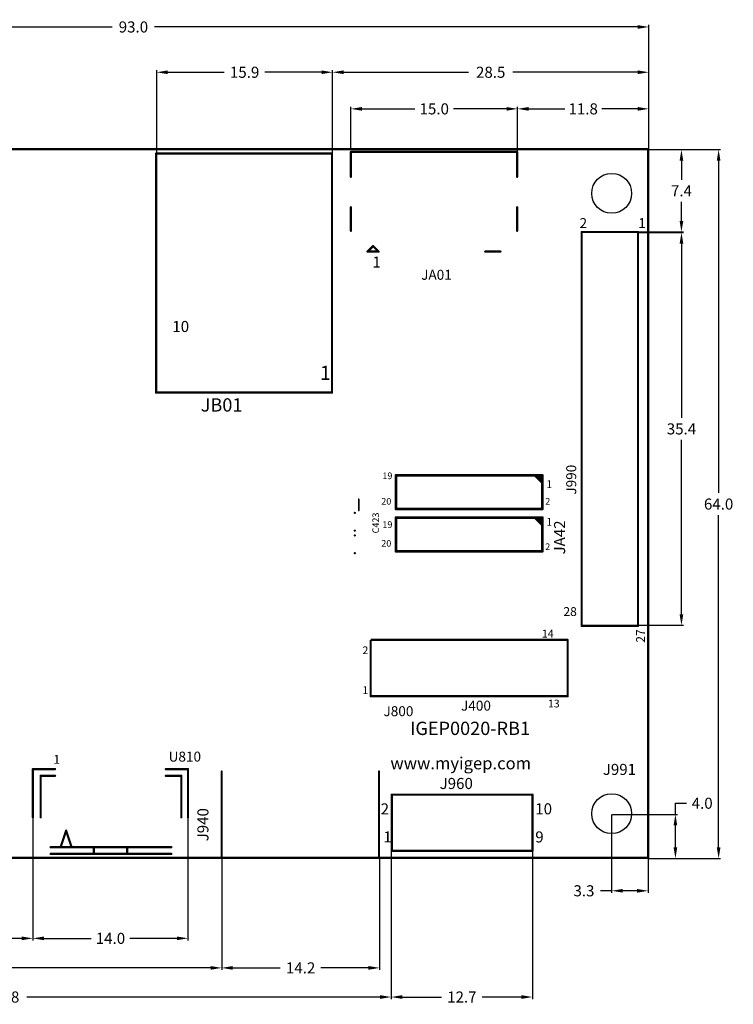
# Model space of a CAD drawing. Extents: x 41 to 150, y -27 to 62.
# Drawn here: x 86 to 150, y -27 to 62 of the extents above; entities that cross this region are included whole.
import ezdxf

# ---------------------------------------------------------------- set-up
doc = ezdxf.new("R2010")
doc.units = 0
doc.layers.get('0').update_dxf_attribs({"linetype": 'CONTINUOUS'})
doc.layers.get('DEFPOINTS').update_dxf_attribs({"linetype": 'CONTINUOUS'})
doc.layers.add('MECHANICAL1', color=6, linetype='CONTINUOUS')
doc.layers.add('TOPOVERLAY', color=2, linetype='CONTINUOUS')
doc.dimstyles.get("Standard").update_dxf_attribs({"dimtxt": 0.18, "dimasz": 0.18, "dimexe": 0.18, "dimexo": 0.0625, "dimgap": 0.09, "dimtad": 0, "dimtih": 1, "dimtoh": 1, "dimdec": 4, "dimzin": 0, "dimtxsty": 'STANDARD', "dimcen": 0.09, "dimazin": 3, "dimtfac": 1, "dimtdec": 4, "dimtofl": 0, "dimtmove": 0, "dimatfit": 3, "dimtolj": 1, "dimtzin": 0})

# ---------------------------------------------------------------- blocks, each defined once
blk = doc.blocks.new('*D27')
at = {"color": 0, "linetype": 'BYBLOCK'}
for p, q in [((86.936722, -10.00438), (86.936722, -20.99428)), ((49.507166, -13.798174), (49.507166, -20.99428)), ((50.507166, -20.81428), (66.221944, -20.81428)), ((85.936722, -20.81428), (70.221944, -20.81428))]:
    blk.add_line(p, q, dxfattribs=at)
for points in [[(50.507166, -20.647613), (50.507166, -20.980947), (49.507166, -20.81428)], [(85.936722, -20.647613), (85.936722, -20.980947), (86.936722, -20.81428)]]:
    blk.add_solid(points, dxfattribs=at)
at = {"layer": 'DEFPOINTS', "color": 0, "linetype": 'BYBLOCK'}
for p in [(86.936722, -9.94188), (49.507166, -13.735674), (86.936722, -20.81428)]:
    blk.add_point(p, dxfattribs=at)
at = {"color": 0, "linetype": 'BYBLOCK', "insert": (68.221944, -20.81428), "char_height": 1, "attachment_point": 5}
blk.add_mtext('\\A1;37.4', dxfattribs=at)
blk = doc.blocks.new('*D28')
at = {"color": 0, "linetype": 'BYBLOCK'}
for p, q in [((86.936722, -10.06688), (86.936722, -20.99428)), ((100.929079, -9.904435), (100.929079, -20.99428)), ((87.936722, -20.81428), (92.1829, -20.81428)), ((99.929079, -20.81428), (95.6829, -20.81428))]:
    blk.add_line(p, q, dxfattribs=at)
for points in [[(87.936722, -20.647613), (87.936722, -20.980947), (86.936722, -20.81428)], [(99.929079, -20.647613), (99.929079, -20.980947), (100.929079, -20.81428)]]:
    blk.add_solid(points, dxfattribs=at)
at = {"layer": 'DEFPOINTS', "color": 0, "linetype": 'BYBLOCK'}
for p in [(86.936722, -10.00438), (100.929079, -9.841935), (100.929079, -20.81428)]:
    blk.add_point(p, dxfattribs=at)
at = {"color": 0, "linetype": 'BYBLOCK', "insert": (93.9329, -20.81428), "char_height": 1, "attachment_point": 5}
blk.add_mtext('\\A1;14.0', dxfattribs=at)
blk = doc.blocks.new('*D29')
at = {"color": 0, "linetype": 'BYBLOCK'}
for p, q in [((49.507166, -13.860674), (49.507166, -23.660136)), ((103.972144, -13.57163), (103.972144, -23.660136)), ((50.507166, -23.480136), (74.739655, -23.480136)), ((102.972144, -23.480136), (78.739655, -23.480136))]:
    blk.add_line(p, q, dxfattribs=at)
for points in [[(50.507166, -23.31347), (50.507166, -23.646803), (49.507166, -23.480136)], [(102.972144, -23.31347), (102.972144, -23.646803), (103.972144, -23.480136)]]:
    blk.add_solid(points, dxfattribs=at)
at = {"layer": 'DEFPOINTS', "color": 0, "linetype": 'BYBLOCK'}
for p in [(49.507166, -13.798174), (103.972144, -13.50913), (103.972144, -23.480136)]:
    blk.add_point(p, dxfattribs=at)
at = {"color": 0, "linetype": 'BYBLOCK', "insert": (76.739655, -23.480136), "char_height": 1, "attachment_point": 5}
blk.add_mtext('\\A1;54.5', dxfattribs=at)
blk = doc.blocks.new('*D30')
at = {"color": 0, "linetype": 'BYBLOCK'}
for p, q in [((103.974275, -13.571664), (103.974275, -23.660136)), ((118.215436, -13.622402), (118.215436, -23.660136)), ((104.974275, -23.480136), (109.261522, -23.480136)), ((117.215436, -23.480136), (112.928189, -23.480136))]:
    blk.add_line(p, q, dxfattribs=at)
for points in [[(104.974275, -23.31347), (104.974275, -23.646803), (103.974275, -23.480136)], [(117.215436, -23.31347), (117.215436, -23.646803), (118.215436, -23.480136)]]:
    blk.add_solid(points, dxfattribs=at)
at = {"layer": 'DEFPOINTS', "color": 0, "linetype": 'BYBLOCK'}
for p in [(103.974275, -13.509164), (118.215436, -13.559902), (118.215436, -23.480136)]:
    blk.add_point(p, dxfattribs=at)
at = {"color": 0, "linetype": 'BYBLOCK', "insert": (111.094855, -23.480136), "char_height": 1, "attachment_point": 5}
blk.add_mtext('\\A1;14.2', dxfattribs=at)
blk = doc.blocks.new('*D31')
at = {"color": 0, "linetype": 'BYBLOCK'}
for p, q in [((119.26826, -12.987749), (119.26826, -26.289648)), ((49.507166, -13.923174), (49.507166, -26.289648)), ((50.507166, -26.109648), (82.387713, -26.109648)), ((118.26826, -26.109648), (86.387713, -26.109648))]:
    blk.add_line(p, q, dxfattribs=at)
for points in [[(50.507166, -25.942981), (50.507166, -26.276315), (49.507166, -26.109648)], [(118.26826, -25.942981), (118.26826, -26.276315), (119.26826, -26.109648)]]:
    blk.add_solid(points, dxfattribs=at)
at = {"layer": 'DEFPOINTS', "color": 0, "linetype": 'BYBLOCK'}
for p in [(119.26826, -12.925249), (49.507166, -13.860674), (49.507166, -26.109648)]:
    blk.add_point(p, dxfattribs=at)
at = {"color": 0, "linetype": 'BYBLOCK', "insert": (84.387713, -26.109648), "char_height": 1, "attachment_point": 5}
blk.add_mtext('\\A1;69.8', dxfattribs=at)
blk = doc.blocks.new('*D32')
at = {"color": 0, "linetype": 'BYBLOCK'}
for p, q in [((119.26826, -13.050249), (119.26826, -26.289648)), ((132.012099, -12.936976), (132.012099, -26.289648)), ((120.26826, -26.109648), (123.806846, -26.109648)), ((131.012099, -26.109648), (127.473513, -26.109648))]:
    blk.add_line(p, q, dxfattribs=at)
for points in [[(120.26826, -25.942981), (120.26826, -26.276315), (119.26826, -26.109648)], [(131.012099, -25.942981), (131.012099, -26.276315), (132.012099, -26.109648)]]:
    blk.add_solid(points, dxfattribs=at)
at = {"layer": 'DEFPOINTS', "color": 0, "linetype": 'BYBLOCK'}
for p in [(119.26826, -12.987749), (132.012099, -12.874476), (132.012099, -26.109648)]:
    blk.add_point(p, dxfattribs=at)
at = {"color": 0, "linetype": 'BYBLOCK', "insert": (125.640179, -26.109648), "char_height": 1, "attachment_point": 5}
blk.add_mtext('\\A1;12.7', dxfattribs=at)
blk = doc.blocks.new('*D34')
at = {"color": 0, "linetype": 'BYBLOCK'}
for p, q in [((130.673595, 50.214687), (130.673595, 54.212817)), ((142.507166, 50.655158), (142.507166, 54.212817)), ((131.673595, 54.032817), (134.923714, 54.032817)), ((141.507166, 54.032817), (138.257047, 54.032817))]:
    blk.add_line(p, q, dxfattribs=at)
for points in [[(131.673595, 54.199484), (131.673595, 53.86615), (130.673595, 54.032817)], [(141.507166, 54.199484), (141.507166, 53.86615), (142.507166, 54.032817)]]:
    blk.add_solid(points, dxfattribs=at)
at = {"layer": 'DEFPOINTS', "color": 0, "linetype": 'BYBLOCK'}
for p in [(130.673595, 54.032817), (130.673595, 50.152187), (142.507166, 50.592658)]:
    blk.add_point(p, dxfattribs=at)
at = {"color": 0, "linetype": 'BYBLOCK', "insert": (136.59038, 54.032817), "char_height": 1, "attachment_point": 5}
blk.add_mtext('\\A1;11.8', dxfattribs=at)
blk = doc.blocks.new('*D35')
at = {"color": 0, "linetype": 'BYBLOCK'}
for p, q in [((115.631046, 50.467658), (115.631046, 54.212817)), ((130.673595, 50.467658), (130.673595, 54.212817)), ((116.631046, 54.032817), (121.402321, 54.032817)), ((129.673595, 54.032817), (124.902321, 54.032817))]:
    blk.add_line(p, q, dxfattribs=at)
for points in [[(116.631046, 54.199484), (116.631046, 53.86615), (115.631046, 54.032817)], [(129.673595, 54.199484), (129.673595, 53.86615), (130.673595, 54.032817)]]:
    blk.add_solid(points, dxfattribs=at)
at = {"layer": 'DEFPOINTS', "color": 0, "linetype": 'BYBLOCK'}
for p in [(115.631046, 54.032817), (115.631046, 50.405158), (130.673595, 50.405158)]:
    blk.add_point(p, dxfattribs=at)
at = {"color": 0, "linetype": 'BYBLOCK', "insert": (123.152321, 54.032817), "char_height": 1, "attachment_point": 5}
blk.add_mtext('\\A1;15.0', dxfattribs=at)
blk = doc.blocks.new('*D36')
at = {"color": 0, "linetype": 'BYBLOCK'}
for p, q in [((113.977749, 50.072875), (113.977749, 57.515717)), ((114.977749, 57.335717), (126.242457, 57.335717)), ((141.507166, 57.335717), (130.242457, 57.335717)), ((142.507166, 50.717658), (142.507166, 57.515717))]:
    blk.add_line(p, q, dxfattribs=at)
for points in [[(114.977749, 57.502383), (114.977749, 57.16905), (113.977749, 57.335717)], [(141.507166, 57.502383), (141.507166, 57.16905), (142.507166, 57.335717)]]:
    blk.add_solid(points, dxfattribs=at)
at = {"layer": 'DEFPOINTS', "color": 0, "linetype": 'BYBLOCK'}
for p in [(113.977749, 57.335717), (142.507166, 50.655158), (113.977749, 50.010375)]:
    blk.add_point(p, dxfattribs=at)
at = {"color": 0, "linetype": 'BYBLOCK', "insert": (128.242457, 57.335717), "char_height": 1, "attachment_point": 5}
blk.add_mtext('\\A1;28.5', dxfattribs=at)
blk = doc.blocks.new('*D37')
at = {"color": 0, "linetype": 'BYBLOCK'}
for p, q in [((98.106419, 50.073075), (98.106419, 57.515717)), ((99.106419, 57.335717), (104.208751, 57.335717)), ((112.977749, 57.335717), (107.875418, 57.335717)), ((113.977749, 50.135375), (113.977749, 57.515717))]:
    blk.add_line(p, q, dxfattribs=at)
for points in [[(99.106419, 57.502383), (99.106419, 57.16905), (98.106419, 57.335717)], [(112.977749, 57.502383), (112.977749, 57.16905), (113.977749, 57.335717)]]:
    blk.add_solid(points, dxfattribs=at)
at = {"layer": 'DEFPOINTS', "color": 0, "linetype": 'BYBLOCK'}
for p in [(98.106419, 57.335717), (98.106419, 50.010575), (113.977749, 50.072875)]:
    blk.add_point(p, dxfattribs=at)
at = {"color": 0, "linetype": 'BYBLOCK', "insert": (106.042084, 57.335717), "char_height": 1, "attachment_point": 5}
blk.add_mtext('\\A1;15.9', dxfattribs=at)
blk = doc.blocks.new('*D38')
at = {"color": 0, "linetype": 'BYBLOCK'}
for p, q in [((142.506802, 50.355846), (145.636196, 50.355846)), ((145.456196, 49.355846), (145.456196, 47.640045)), ((145.456196, 43.924245), (145.456196, 45.640045)), ((141.594399, 42.924245), (145.636196, 42.924245))]:
    blk.add_line(p, q, dxfattribs=at)
for points in [[(145.28953, 49.355846), (145.622863, 49.355846), (145.456196, 50.355846)], [(145.28953, 43.924245), (145.622863, 43.924245), (145.456196, 42.924245)]]:
    blk.add_solid(points, dxfattribs=at)
at = {"layer": 'DEFPOINTS', "color": 0, "linetype": 'BYBLOCK'}
for p in [(142.444302, 50.355846), (141.531899, 42.924245), (145.456196, 42.924245)]:
    blk.add_point(p, dxfattribs=at)
at = {"color": 0, "linetype": 'BYBLOCK', "insert": (145.456196, 46.640045), "char_height": 1, "attachment_point": 5}
blk.add_mtext('\\A1;7.4', dxfattribs=at)
blk = doc.blocks.new('*D40')
at = {"color": 0, "linetype": 'BYBLOCK'}
for p, q in [((141.594399, 42.873473), (145.636196, 42.873473)), ((145.456196, 41.873473), (145.456196, 26.153951)), ((145.456196, 8.43443), (145.456196, 24.153951)), ((141.594399, 7.43443), (145.636196, 7.43443))]:
    blk.add_line(p, q, dxfattribs=at)
for points in [[(145.28953, 41.873473), (145.622863, 41.873473), (145.456196, 42.873473)], [(145.28953, 8.43443), (145.622863, 8.43443), (145.456196, 7.43443)]]:
    blk.add_solid(points, dxfattribs=at)
at = {"layer": 'DEFPOINTS', "color": 0, "linetype": 'BYBLOCK'}
for p in [(141.531899, 42.873473), (141.531899, 7.43443), (145.456196, 7.43443)]:
    blk.add_point(p, dxfattribs=at)
at = {"color": 0, "linetype": 'BYBLOCK', "insert": (145.456196, 25.153951), "char_height": 1, "attachment_point": 5}
blk.add_mtext('\\A1;35.4', dxfattribs=at)
blk = doc.blocks.new('*D41')
at = {"color": 0, "linetype": 'BYBLOCK'}
for p, q in [((142.506802, 50.355846), (148.988786, 50.355846)), ((148.808786, 49.355846), (148.808786, 19.372586)), ((148.808786, -12.610674), (148.808786, 17.372586)), ((142.518893, -13.610674), (148.988786, -13.610674))]:
    blk.add_line(p, q, dxfattribs=at)
for points in [[(148.642119, 49.355846), (148.975452, 49.355846), (148.808786, 50.355846)], [(148.642119, -12.610674), (148.975452, -12.610674), (148.808786, -13.610674)]]:
    blk.add_solid(points, dxfattribs=at)
at = {"layer": 'DEFPOINTS', "color": 0, "linetype": 'BYBLOCK'}
for p in [(142.444302, 50.355846), (148.808786, 50.355846), (142.456393, -13.610674)]:
    blk.add_point(p, dxfattribs=at)
at = {"color": 0, "linetype": 'BYBLOCK', "insert": (148.808786, 18.372586), "char_height": 1, "attachment_point": 5}
blk.add_mtext('\\A1;64.0', dxfattribs=at)
blk = doc.blocks.new('*D42')
at = {"color": 0, "linetype": 'BYBLOCK'}
for p, q in [((139.158206, -9.624586), (139.158206, -16.703669)), ((142.456393, -13.57163), (142.456393, -16.703669)), ((139.158206, -16.523669), (138.158206, -16.523669)), ((141.456393, -16.523669), (140.158206, -16.523669))]:
    blk.add_line(p, q, dxfattribs=at)
for points in [[(140.158206, -16.357002), (140.158206, -16.690335), (139.158206, -16.523669)], [(141.456393, -16.357002), (141.456393, -16.690335), (142.456393, -16.523669)]]:
    blk.add_solid(points, dxfattribs=at)
at = {"layer": 'DEFPOINTS', "color": 0, "linetype": 'BYBLOCK'}
for p in [(139.158206, -9.562086), (142.456393, -13.50913), (139.158206, -16.523669)]:
    blk.add_point(p, dxfattribs=at)
at = {"color": 0, "linetype": 'BYBLOCK', "insert": (136.658206, -16.523669), "char_height": 1, "attachment_point": 5}
blk.add_mtext('\\A1;3.3', dxfattribs=at)
blk = doc.blocks.new('*D43')
at = {"color": 0, "linetype": 'BYBLOCK'}
for p, q in [((144.909252, -9.624586), (144.909252, -8.624586)), ((144.909252, -8.624586), (145.909252, -8.624586)), ((139.220706, -9.624586), (145.089252, -9.624586)), ((144.909252, -12.610674), (144.909252, -10.624586)), ((142.581393, -13.610674), (145.089252, -13.610674))]:
    blk.add_line(p, q, dxfattribs=at)
for points in [[(144.742585, -10.624586), (145.075919, -10.624586), (144.909252, -9.624586)], [(144.742585, -12.610674), (145.075919, -12.610674), (144.909252, -13.610674)]]:
    blk.add_solid(points, dxfattribs=at)
at = {"layer": 'DEFPOINTS', "color": 0, "linetype": 'BYBLOCK'}
for p in [(139.158206, -9.624586), (144.909252, -9.624586), (142.518893, -13.610674)]:
    blk.add_point(p, dxfattribs=at)
at = {"color": 0, "linetype": 'BYBLOCK', "insert": (147.325919, -8.624586), "char_height": 1, "attachment_point": 5}
blk.add_mtext('\\A1;4.0', dxfattribs=at)
blk = doc.blocks.new('*D45')
at = {"color": 0, "linetype": 'BYBLOCK'}
for p, q in [((49.507166, 50.416885), (49.507166, 61.60267)), ((50.507166, 61.42267), (94.090317, 61.42267)), ((141.506802, 61.42267), (97.923651, 61.42267)), ((142.506802, 50.418346), (142.506802, 61.60267))]:
    blk.add_line(p, q, dxfattribs=at)
for points in [[(50.507166, 61.589337), (50.507166, 61.256004), (49.507166, 61.42267)], [(141.506802, 61.589337), (141.506802, 61.256004), (142.506802, 61.42267)]]:
    blk.add_solid(points, dxfattribs=at)
at = {"layer": 'DEFPOINTS', "color": 0, "linetype": 'BYBLOCK'}
for p in [(142.506802, 61.42267), (49.507166, 50.354385), (142.506802, 50.355846)]:
    blk.add_point(p, dxfattribs=at)
at = {"color": 0, "linetype": 'BYBLOCK', "insert": (96.006984, 61.42267), "char_height": 1, "attachment_point": 5}
blk.add_mtext('\\A1;93.0', dxfattribs=at)

msp = doc.modelspace()

# ---------------------------------------------------------------- linework, layer by layer
at = {"layer": 'MECHANICAL1', "const_width": 0.203089}
for points in [[(49.507166, 50.405158), (142.456393, 50.405158)], [(142.456393, -13.559902), (142.456393, 50.405158)], [(49.507166, -13.559902), (142.456393, -13.559902)]]:
    msp.add_lwpolyline(points, dxfattribs=at)
at = {"layer": 'MECHANICAL1', "const_width": 0.101545}
for points in [[(142.405621, 50.405158, 1), (142.507166, 50.405158, 1)], [(142.405621, 50.405158, 1), (142.507166, 50.405158, 1)], [(142.405621, -13.559902, 1), (142.507166, -13.559902, 1)], [(142.405621, -13.559902, 1), (142.507166, -13.559902, 1)]]:
    msp.add_lwpolyline(points, format="xyb", close=True, dxfattribs=at)
at = {"layer": 'TOPOVERLAY'}
for points, const_width in [([(98.055647, 50.010375), (113.926977, 50.010375)], 0.203089), ([(98.055647, 28.432162), (98.055647, 50.010375)], 0.203089), ([(113.926977, 28.432162), (113.926977, 50.010375)], 0.203089), ([(115.631046, 50.150298), (130.622858, 50.150298)], 0.203089), ([(115.631046, 47.901526), (115.631046, 50.150298)], 0.203089), ([(130.622858, 47.901526), (130.622858, 50.150298)], 0.203089), ([(115.631046, 43.029189), (115.631046, 45.153028)], 0.203089), ([(130.622858, 43.029189), (130.622858, 45.153028)], 0.203089), ([(136.454672, 42.924245), (141.531899, 42.924245)], 0.203089), ([(136.454672, 7.383658), (136.454672, 42.924245)], 0.203089), ([(141.531899, 7.383658), (141.531899, 42.924245)], 0.203089), ([(117.130227, 41.155212), (118.129682, 41.155212)], 0.203089), ([(117.130227, 41.155212), (117.13023, 41.155212)], 0.203089), ([(117.13023, 41.155212), (117.629956, 41.654938)], 0.203089), ([(117.629956, 41.654938), (118.129682, 41.155212)], 0.203089), ([(127.749427, 41.155212), (129.123677, 41.155212)], 0.203089), ([(98.055647, 28.432162), (113.926977, 28.432162)], 0.203089), ([(119.703822, 20.961241), (132.896615, 20.961241)], 0.253861), ([(119.703822, 17.922902), (119.703822, 20.961241)], 0.253861), ([(132.261962, 20.961241), (132.896615, 20.326588)], 0.253861), ([(132.511825, 20.961241), (132.896615, 20.576451)], 0.253861), ([(132.896615, 17.922902), (132.896615, 20.961241)], 0.253861), ([(116.333663, 17.789975), (116.333663, 18.809416)], 0.149928), ([(119.703822, 17.922902), (132.896615, 17.922902)], 0.253861), ([(119.703822, 17.153321), (132.896615, 17.153321)], 0.253861), ([(119.703822, 14.114982), (119.703822, 17.153321)], 0.253861), ([(132.261962, 17.153321), (132.896615, 16.518668)], 0.253861), ([(132.511825, 17.153321), (132.896615, 16.768531)], 0.253861), ([(132.896615, 14.114982), (132.896615, 17.153321)], 0.253861), ([(119.703822, 14.114982), (132.896615, 14.114982)], 0.253861), ([(136.454672, 7.383658), (141.531899, 7.383658)], 0.203089), ([(117.415072, 1.037125), (117.415072, 6.114351)], 0.203089), ([(117.415072, 6.114351), (135.185365, 6.114351)], 0.203089), ([(135.185365, 1.037125), (135.185365, 6.114351)], 0.203089), ([(117.415072, 1.037125), (135.185365, 1.037125)], 0.203089), ([(86.936722, -5.544281), (88.935628, -5.544281)], 0.19989), ([(86.936722, -9.891908), (86.936722, -5.544281)], 0.19989), ([(87.636338, -6.143955), (88.935628, -6.143955)], 0.203089), ([(87.636338, -6.143955), (87.636341, -9.891908)], 0.203089), ([(98.930169, -6.143955), (100.329405, -6.143955)], 0.203089), ([(98.930169, -5.544281), (100.929076, -5.544281)], 0.19989), ([(100.329405, -9.891908), (100.329405, -6.143955)], 0.203089), ([(100.929076, -5.544281), (100.929079, -9.891908)], 0.19989), ([(103.972414, -13.559902), (103.972414, -5.76416)], 0.203089), ([(118.164664, -13.559902), (118.164664, -5.76416)], 0.203089), ([(119.319032, -12.925249), (119.319032, -7.848022)], 0.203089), ([(119.319032, -7.848022), (132.012099, -7.848022)], 0.203089), ([(132.012099, -12.925249), (132.012099, -7.848022)], 0.203089), ([(89.435354, -12.590433), (89.935083, -11.091253)], 0.19989), ([(89.935083, -11.091253), (90.434809, -12.590433)], 0.19989), ([(88.535847, -12.590431), (99.429895, -12.590431)], 0.203089), ([(88.535847, -13.190105), (99.429895, -13.190105)], 0.19989), ([(92.433718, -13.190105), (92.433718, -12.690376)], 0.203089), ([(95.432079, -13.190105), (95.432079, -12.690376)], 0.203089), ([(119.319032, -12.925249), (132.012099, -12.925249)], 0.203089), ([(103.972414, -13.559902), (118.164664, -13.559902)], 0.203089)]:
    msp.add_lwpolyline(points, dxfattribs=dict(at, const_width=const_width))
for points, const_width in [([(98.004875, 50.010375, 1), (98.10642, 50.010375, 1)], 0.101545), ([(98.004875, 50.010375, 1), (98.10642, 50.010375, 1)], 0.101545), ([(113.876205, 50.010375, 1), (113.977749, 50.010375, 1)], 0.101545), ([(113.876205, 50.010375, 1), (113.977749, 50.010375, 1)], 0.101545), ([(115.580274, 50.150298, 1), (115.681819, 50.150298, 1)], 0.101545), ([(115.580274, 50.150298, 1), (115.681819, 50.150298, 1)], 0.101545), ([(130.572086, 50.150298, 1), (130.67363, 50.150298, 1)], 0.101545), ([(130.572086, 50.150298, 1), (130.67363, 50.150298, 1)], 0.101545), ([(115.580274, 47.901526, 1), (115.681819, 47.901526, 1)], 0.101545), ([(130.572086, 47.901526, 1), (130.67363, 47.901526, 1)], 0.101545), ([(115.580274, 45.153028, 1), (115.681819, 45.153028, 1)], 0.101545), ([(130.572086, 45.153028, 1), (130.67363, 45.153028, 1)], 0.101545), ([(115.580274, 43.029189, 1), (115.681819, 43.029189, 1)], 0.101545), ([(130.572086, 43.029189, 1), (130.67363, 43.029189, 1)], 0.101545), ([(136.4039, 42.924245, 1), (136.505444, 42.924245, 1)], 0.101545), ([(136.4039, 42.924245, 1), (136.505444, 42.924245, 1)], 0.101545), ([(141.481127, 42.924245, 1), (141.582671, 42.924245, 1)], 0.101545), ([(141.481127, 42.924245, 1), (141.582671, 42.924245, 1)], 0.101545), ([(117.079455, 41.155212, 1), (117.180999, 41.155212, 1)], 0.101545), ([(117.079455, 41.155212, 1), (117.180999, 41.155212, 1)], 0.101545), ([(117.079457, 41.155212, 1), (117.181002, 41.155212, 1)], 0.101545), ([(117.079457, 41.155212, 1), (117.181002, 41.155212, 1)], 0.101545), ([(117.579183, 41.654938, 1), (117.680728, 41.654938, 1)], 0.101545), ([(117.579183, 41.654938, 1), (117.680728, 41.654938, 1)], 0.101545), ([(118.078909, 41.155212, 1), (118.180454, 41.155212, 1)], 0.101545), ([(118.078909, 41.155212, 1), (118.180454, 41.155212, 1)], 0.101545), ([(127.698655, 41.155212, 1), (127.800199, 41.155212, 1)], 0.101545), ([(129.072905, 41.155212, 1), (129.17445, 41.155212, 1)], 0.101545), ([(98.004875, 28.432162, 1), (98.10642, 28.432162, 1)], 0.101545), ([(98.004875, 28.432162, 1), (98.10642, 28.432162, 1)], 0.101545), ([(113.876205, 28.432162, 1), (113.977749, 28.432162, 1)], 0.101545), ([(113.876205, 28.432162, 1), (113.977749, 28.432162, 1)], 0.101545), ([(119.640357, 20.961241, 1), (119.767288, 20.961241, 1)], 0.126931), ([(119.640357, 20.961241, 1), (119.767288, 20.961241, 1)], 0.126931), ([(132.198496, 20.961241, 1), (132.325427, 20.961241, 1)], 0.126931), ([(132.44836, 20.961241, 1), (132.57529, 20.961241, 1)], 0.126931), ([(132.83315, 20.961241, 1), (132.96008, 20.961241, 1)], 0.126931), ([(132.83315, 20.961241, 1), (132.96008, 20.961241, 1)], 0.126931), ([(132.83315, 20.576451, 1), (132.96008, 20.576451, 1)], 0.126931), ([(132.83315, 20.326588, 1), (132.96008, 20.326588, 1)], 0.126931), ([(116.296181, 18.809416, 1), (116.371146, 18.809416, 1)], 0.074965), ([(116.296181, 18.809416, 1), (116.371146, 18.809416, 1)], 0.074963), ([(116.296181, 17.789975, 1), (116.371146, 17.789975, 1)], 0.074965), ([(116.296181, 17.789975, 1), (116.371146, 17.789975, 1)], 0.074963), ([(119.640357, 17.922902, 1), (119.767288, 17.922902, 1)], 0.126931), ([(119.640357, 17.922902, 1), (119.767288, 17.922902, 1)], 0.126931), ([(132.83315, 17.922902, 1), (132.96008, 17.922902, 1)], 0.126931), ([(132.83315, 17.922902, 1), (132.96008, 17.922902, 1)], 0.126931), ([(115.93388, 17.576092, 1), (116.033825, 17.576092, 1)], 0.099945), ([(119.640357, 17.153321, 1), (119.767288, 17.153321, 1)], 0.126931), ([(119.640357, 17.153321, 1), (119.767288, 17.153321, 1)], 0.126931), ([(132.198496, 17.153321, 1), (132.325427, 17.153321, 1)], 0.126931), ([(132.44836, 17.153321, 1), (132.57529, 17.153321, 1)], 0.126931), ([(132.83315, 17.153321, 1), (132.96008, 17.153321, 1)], 0.126931), ([(132.83315, 17.153321, 1), (132.96008, 17.153321, 1)], 0.126931), ([(132.83315, 16.768531, 1), (132.96008, 16.768531, 1)], 0.126931), ([(115.93388, 15.976963, 1), (116.033825, 15.976963, 1)], 0.099945), ([(132.83315, 16.518668, 1), (132.96008, 16.518668, 1)], 0.126931), ([(115.93388, 15.545201, 1), (116.033825, 15.545201, 1)], 0.099945), ([(119.640357, 14.114982, 1), (119.767288, 14.114982, 1)], 0.126931), ([(119.640357, 14.114982, 1), (119.767288, 14.114982, 1)], 0.126931), ([(132.83315, 14.114982, 1), (132.96008, 14.114982, 1)], 0.126931), ([(132.83315, 14.114982, 1), (132.96008, 14.114982, 1)], 0.126931), ([(115.93388, 13.946073, 1), (116.033825, 13.946073, 1)], 0.099945), ([(136.4039, 7.383658, 1), (136.505444, 7.383658, 1)], 0.101545), ([(136.4039, 7.383658, 1), (136.505444, 7.383658, 1)], 0.101545), ([(141.481127, 7.383658, 1), (141.582671, 7.383658, 1)], 0.101545), ([(141.481127, 7.383658, 1), (141.582671, 7.383658, 1)], 0.101545), ([(135.134593, 6.114351, 1), (135.236138, 6.114351, 1)], 0.101545), ([(135.134593, 6.114351, 1), (135.236138, 6.114351, 1)], 0.101545), ([(117.3643, 1.037125, 1), (117.465844, 1.037125, 1)], 0.101545), ([(117.3643, 1.037125, 1), (117.465844, 1.037125, 1)], 0.101545), ([(135.134593, 1.037125, 1), (135.236138, 1.037125, 1)], 0.101545), ([(135.134593, 1.037125, 1), (135.236138, 1.037125, 1)], 0.101545), ([(86.886749, -5.544281, 1), (86.986694, -5.544281, 1)], 0.099945), ([(86.886749, -5.544281, 1), (86.986694, -5.544281, 1)], 0.099945), ([(87.585566, -6.143955, 1), (87.68711, -6.143955, 1)], 0.101545), ([(87.585566, -6.143955, 1), (87.68711, -6.143955, 1)], 0.101545), ([(88.884856, -6.143955, 1), (88.986401, -6.143955, 1)], 0.101545), ([(88.885656, -5.544281, 1), (88.985601, -5.544281, 1)], 0.099945), ([(98.879397, -6.143955, 1), (98.980942, -6.143955, 1)], 0.101545), ([(98.880197, -5.544281, 1), (98.980142, -5.544281, 1)], 0.099945), ([(100.278632, -6.143955, 1), (100.380177, -6.143955, 1)], 0.101545), ([(100.278632, -6.143955, 1), (100.380177, -6.143955, 1)], 0.101545), ([(100.879103, -5.544281, 1), (100.979049, -5.544281, 1)], 0.099945), ([(100.879103, -5.544281, 1), (100.979049, -5.544281, 1)], 0.099945), ([(103.921642, -5.76416, 1), (104.023186, -5.76416, 1)], 0.101545), ([(118.113891, -5.76416, 1), (118.215436, -5.76416, 1)], 0.101545), ([(119.26826, -7.848022, 1), (119.369804, -7.848022, 1)], 0.101545), ([(119.26826, -7.848022, 1), (119.369804, -7.848022, 1)], 0.101545), ([(131.961327, -7.848022, 1), (132.062871, -7.848022, 1)], 0.101545), ([(131.961327, -7.848022, 1), (132.062871, -7.848022, 1)], 0.101545), ([(86.886749, -9.891908, 1), (86.986694, -9.891908, 1)], 0.099945), ([(87.585568, -9.891908, 1), (87.687113, -9.891908, 1)], 0.101545), ([(100.278632, -9.891908, 1), (100.380177, -9.891908, 1)], 0.101545), ([(100.879106, -9.891908, 1), (100.979051, -9.891908, 1)], 0.099945), ([(89.88511, -11.091253, 1), (89.985056, -11.091253, 1)], 0.099945), ([(89.88511, -11.091253, 1), (89.985056, -11.091253, 1)], 0.099945), ([(88.485075, -12.590431, 1), (88.58662, -12.590431, 1)], 0.101545), ([(88.485875, -13.190105, 1), (88.58582, -13.190105, 1)], 0.099945), ([(89.385382, -12.590433, 1), (89.485327, -12.590433, 1)], 0.099945), ([(90.384836, -12.590433, 1), (90.484782, -12.590433, 1)], 0.099945), ([(92.382946, -12.690376, 1), (92.48449, -12.690376, 1)], 0.101545), ([(92.382946, -13.190105, 1), (92.48449, -13.190105, 1)], 0.101545), ([(95.381307, -12.690376, 1), (95.482852, -12.690376, 1)], 0.101545), ([(95.381307, -13.190105, 1), (95.482852, -13.190105, 1)], 0.101545), ([(99.379123, -12.590431, 1), (99.480668, -12.590431, 1)], 0.101545), ([(99.379923, -13.190105, 1), (99.479868, -13.190105, 1)], 0.099945), ([(119.26826, -12.925249, 1), (119.369804, -12.925249, 1)], 0.101545), ([(119.26826, -12.925249, 1), (119.369804, -12.925249, 1)], 0.101545), ([(131.961327, -12.925249, 1), (132.062871, -12.925249, 1)], 0.101545), ([(131.961327, -12.925249, 1), (132.062871, -12.925249, 1)], 0.101545), ([(103.921642, -13.559902, 1), (104.023186, -13.559902, 1)], 0.101545), ([(103.921642, -13.559902, 1), (104.023186, -13.559902, 1)], 0.101545), ([(118.113891, -13.559902, 1), (118.215436, -13.559902, 1)], 0.101545), ([(118.113891, -13.559902, 1), (118.215436, -13.559902, 1)], 0.101545)]:
    msp.add_lwpolyline(points, format="xyb", close=True, dxfattribs=dict(at, const_width=const_width))
at = {"layer": 'TOPOVERLAY', "linetype": 'CONTINUOUS'}
for centre in [(139.158206, 46.407342), (139.158206, -9.562086)]:
    msp.add_circle(centre, 1.8, dxfattribs=at)

# ---------------------------------------------------------------- texts
at = {"layer": 'TOPOVERLAY'}
for s, height, rotation, p in [('2', 0.899509, 360, (136.259605, 43.273939)), ('1', 0.899509, 360, (141.556701, 43.273939)), ('1', 0.999455, 360, (117.569988, 39.711)), ('10', 0.999455, 360, (99.517848, 33.896177)), ('1', 1.269307, 360, (112.845568, 29.580534)), ('J990', 0.899509, 90, (135.959942, 19.222192)), ('C423', 0.599671, 90, (118.16966, 15.724102)), ('JA42', 0.999455, 90, (134.960487, 13.825141)), ('28', 0.799564, 360, (134.804573, 8.272173)), ('14', 0.699619, 360, (132.861636, 6.329235)), ('27', 0.799564, 90, (142.166552, 5.86049)), ('2', 0.699619, 360, (116.670479, 4.830052)), ('1', 0.699619, 360, (116.670479, 1.232019)), ('13', 0.699619, 360, (133.408336, 0.021679)), ('1', 0.799564, 360, (88.785711, -5.064541)), ('2', 0.999455, 360, (118.315442, -9.635053)), ('10', 0.999455, 360, (132.26596, -9.625051)), ('J940', 0.999455, 90, (102.778067, -12.060721)), ('1', 0.999455, 360, (118.557448, -12.163665)), ('9', 0.999455, 360, (132.26596, -12.163665))]:
    msp.add_text(s, height=height, rotation=rotation, dxfattribs=at).set_placement(p)
for s, height, p in [('JA01', 0.899509, (121.967585, 38.6116)), ('JB01', 1.199345, (102.078448, 26.718098)), ('19', 0.599671, (118.469495, 20.621427)), ('1', 0.699619, (133.261416, 19.821863)), ('20', 0.599671, (118.36955, 18.322683)), ('2', 0.599671, (133.161471, 18.322683)), ('1', 0.699619, (133.261416, 16.423721)), ('19', 0.599671, (118.469495, 16.223828)), ('20', 0.599671, (118.36955, 14.524757)), ('2', 0.599671, (133.161471, 14.224922)), ('J800', 0.899509, (118.569441, -0.76689)), ('J400', 0.899509, (125.56562, -0.267164)), ('IGEP0020-RB1', 1.199345, (120.968131, -2.465961)), ('U810', 0.899509, (99.180032, -4.864651)), ('www.myigep.com', 1.0994, (119.192101, -5.56327)), ('J991', 0.999455, (138.358632, -6.070993)), ('J960', 0.999455, (123.634675, -7.340299))]:
    msp.add_text(s, height=height, dxfattribs=at).set_placement(p)

# ---------------------------------------------------------------- dimensions: what is measured, and where the dimension line sits
at = {"linetype": 'CONTINUOUS'}
for base, p1, p2, picture, middle in [((142.506802, 61.42267), (49.507166, 50.354385), (142.506802, 50.355846), '*D45', (96.006984, 61.42267)), ((98.106419, 57.335717), (113.977749, 50.072875), (98.106419, 50.010575), '*D37', (106.042084, 57.335717)), ((113.977749, 57.335717), (142.507166, 50.655158), (113.977749, 50.010375), '*D36', (128.242457, 57.335717)), ((115.631046, 54.032817), (130.673595, 50.405158), (115.631046, 50.405158), '*D35', (123.152321, 54.032817)), ((130.673595, 54.032817), (142.507166, 50.592658), (130.673595, 50.152187), '*D34', (136.59038, 54.032817)), ((139.158206, -16.523669), (142.456393, -13.50913), (139.158206, -9.562086), '*D42', (136.658206, -16.523669)), ((86.936722, -20.81428), (49.507166, -13.735674), (86.936722, -9.94188), '*D27', (68.221944, -20.81428)), ((100.929079, -20.81428), (86.936722, -10.00438), (100.929079, -9.841935), '*D28', (93.9329, -20.81428)), ((49.507166, -26.109648), (119.26826, -12.925249), (49.507166, -13.860674), '*D31', (84.387713, -26.109648)), ((132.012099, -26.109648), (119.26826, -12.987749), (132.012099, -12.874476), '*D32', (125.640179, -26.109648)), ((103.972144, -23.480136), (49.507166, -13.798174), (103.972144, -13.50913), '*D29', (76.739655, -23.480136)), ((118.215436, -23.480136), (103.974275, -13.509164), (118.215436, -13.559902), '*D30', (111.094855, -23.480136))]:
    dim = msp.add_linear_dim(base=base, p1=p1, p2=p2, dimstyle='STANDARD', override={"dimtxt": 1, "dimasz": 1, "dimgap": 0.5, "dimdec": 1, "dimtdec": 1}, dxfattribs=at)
    dim.commit()
    dim.dimension.update_dxf_attribs({"geometry": picture, "text_midpoint": middle})
for base, p1, p2, picture, middle in [((145.456196, 42.924245), (142.444302, 50.355846), (141.531899, 42.924245), '*D38', (145.456196, 46.640045)), ((148.808786, 50.355846), (142.456393, -13.610674), (142.444302, 50.355846), '*D41', (148.808786, 18.372586)), ((145.456196, 7.43443), (141.531899, 42.873473), (141.531899, 7.43443), '*D40', (145.456196, 25.153951)), ((144.909252, -9.624586), (142.518893, -13.610674), (139.158206, -9.624586), '*D43', (147.325919, -8.624586))]:
    dim = msp.add_linear_dim(base=base, p1=p1, p2=p2, angle=90, dimstyle='STANDARD', override={"dimtxt": 1, "dimasz": 1, "dimgap": 0.5, "dimdec": 1, "dimtdec": 1}, dxfattribs=at)
    dim.commit()
    dim.dimension.update_dxf_attribs({"geometry": picture, "text_midpoint": middle})

doc.saveas('drawing.dxf')
